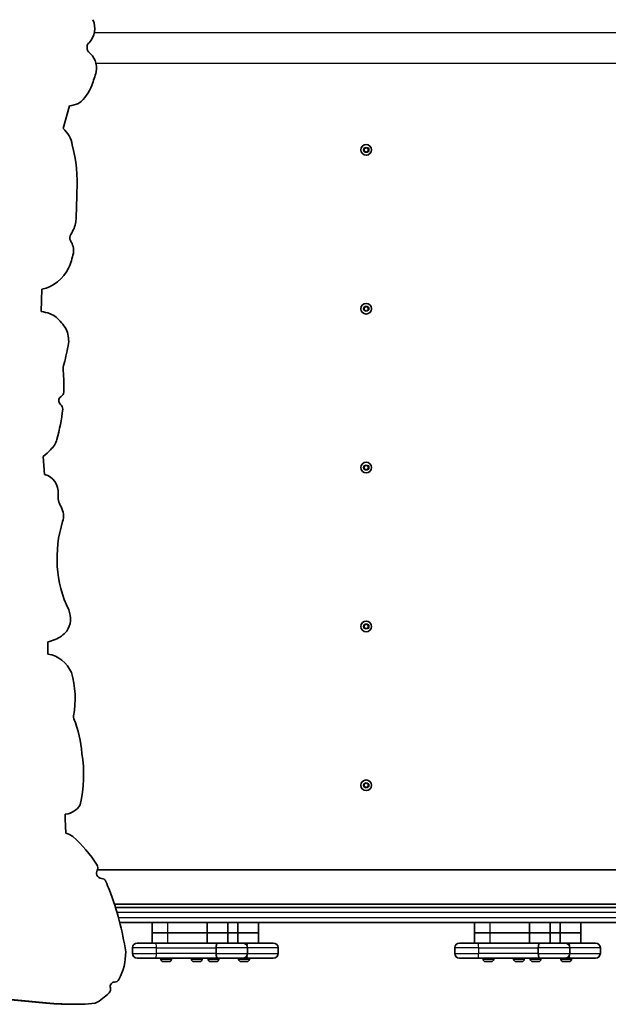
# Model space of a CAD drawing. Units: millimetres. Extents: x -3318 to 3528, y -2618 to 2915.
# Drawn here: x 764 to 1342, y -1014 to -47 of the extents above; entities that cross this region are included whole.
import ezdxf

# ---------------------------------------------------------------- set-up
doc = ezdxf.new("R2010")
doc.units = ezdxf.units.MM
doc.layers.add('Widoczne (ISO)', color=7, linetype='Continuous', lineweight=35)
doc.layers.add('Widoczne wąskie (ISO)', color=7, linetype='Continuous', lineweight=25)

msp = doc.modelspace()

# ---------------------------------------------------------------- linework, layer by layer
at = {"layer": 'Widoczne (ISO)'}
for p, q in [((831.79, -69.31), (831.03, -70.17)), ((812.74, -131.27), (806.28, -153.51)), ((1101.94, -173.37), (1103.94, -172.22)), ((1101.94, -175.68), (1101.94, -173.37)), ((1103.94, -172.22), (1105.94, -173.37)), ((1105.94, -173.37), (1105.94, -175.68)), ((1103.94, -176.83), (1101.94, -175.68)), ((1105.94, -175.68), (1103.94, -176.83)), ((785.61, -311.48), (784.84, -333.1)), ((1101.94, -329.37), (1103.94, -328.22)), ((1103.94, -328.22), (1105.94, -329.37)), ((1101.94, -331.68), (1101.94, -329.37)), ((1103.94, -332.83), (1101.94, -331.68)), ((1105.94, -331.68), (1103.94, -332.83)), ((1105.94, -329.37), (1105.94, -331.68)), ((786.69, -475.61), (788.24, -493.29)), ((1101.94, -485.37), (1103.94, -484.22)), ((1101.94, -487.68), (1101.94, -485.37)), ((1103.94, -488.83), (1101.94, -487.68)), ((1103.94, -484.22), (1105.94, -485.37)), ((1105.94, -487.68), (1103.94, -488.83)), ((1105.94, -485.37), (1105.94, -487.68)), ((1101.94, -641.37), (1103.94, -640.22)), ((1101.94, -643.68), (1101.94, -641.37)), ((1103.94, -644.83), (1101.94, -643.68)), ((1103.94, -640.22), (1105.94, -641.37)), ((1105.94, -643.68), (1103.94, -644.83)), ((1105.94, -641.37), (1105.94, -643.68)), ((791.26, -657.69), (791.52, -669.66)), ((1101.94, -797.37), (1103.94, -796.22)), ((1101.94, -799.68), (1101.94, -797.37)), ((1103.94, -800.83), (1101.94, -799.68)), ((1103.94, -796.22), (1105.94, -797.37)), ((1105.94, -799.68), (1103.94, -800.83)), ((1105.94, -797.37), (1105.94, -799.68)), ((840.03, -881.58), (1474.84, -881.58)), ((856.67, -915.28), (1474.84, -915.28)), ((857.68, -918.43), (1351.43, -918.43)), ((861.97, -933.43), (1445.43, -933.43)), ((893.83, -943.43), (893.83, -933.43)), ((947.87, -943.43), (947.87, -933.43)), ((968.19, -943.43), (968.19, -933.43)), ((977.88, -943.43), (977.88, -933.43)), ((998.21, -943.43), (998.21, -933.43)), ((1210.2, -943.43), (1210.2, -933.43)), ((1264.23, -943.43), (1264.23, -933.43)), ((1284.56, -943.43), (1284.56, -933.43)), ((1294.25, -943.43), (1294.25, -933.43)), ((1314.57, -943.43), (1314.57, -933.43)), ((909.34, -943.43), (893.83, -943.43)), ((893.83, -953.43), (893.83, -943.43)), ((909.34, -943.43), (893.83, -943.43)), ((909.34, -943.43), (947.87, -943.43)), ((909.34, -943.43), (947.87, -943.43)), ((968.19, -943.43), (947.87, -943.43)), ((947.87, -953.43), (947.87, -943.43)), ((968.19, -943.43), (947.87, -943.43)), ((968.19, -953.43), (968.19, -943.43)), ((968.19, -943.43), (977.88, -943.43)), ((968.19, -943.43), (977.88, -943.43)), ((998.21, -943.43), (977.88, -943.43)), ((977.88, -953.43), (977.88, -943.43)), ((998.21, -943.43), (977.88, -943.43)), ((998.21, -953.43), (998.21, -943.43)), ((1225.71, -943.43), (1210.2, -943.43)), ((1210.2, -953.43), (1210.2, -943.43)), ((1225.71, -943.43), (1210.2, -943.43)), ((1225.71, -943.43), (1264.23, -943.43)), ((1225.71, -943.43), (1264.23, -943.43)), ((1284.56, -943.43), (1264.23, -943.43)), ((1264.23, -953.43), (1264.23, -943.43)), ((1284.56, -943.43), (1264.23, -943.43)), ((1284.56, -953.43), (1284.56, -943.43)), ((1284.56, -943.43), (1294.25, -943.43)), ((1284.56, -943.43), (1294.25, -943.43)), ((1314.57, -943.43), (1294.25, -943.43)), ((1294.25, -953.43), (1294.25, -943.43)), ((1314.57, -943.43), (1294.25, -943.43)), ((1314.57, -953.43), (1314.57, -943.43)), ((879.18, -953.43), (897.58, -953.43)), ((958.03, -953.43), (897.58, -953.43)), ((958.03, -953.43), (982.71, -953.43)), ((988.04, -953.43), (982.71, -953.43)), ((988.04, -953.43), (1012.73, -953.43)), ((1195.55, -953.43), (1213.95, -953.43)), ((1274.39, -953.43), (1213.95, -953.43)), ((1274.39, -953.43), (1299.08, -953.43)), ((1304.41, -953.43), (1299.08, -953.43)), ((1304.41, -953.43), (1329.09, -953.43)), ((874.43, -963.68), (874.43, -958.18)), ((956.56, -963.68), (956.56, -958.18)), ((987.46, -963.68), (987.46, -958.18)), ((1017.48, -963.68), (1017.48, -958.18)), ((1190.8, -963.68), (1190.8, -958.18)), ((1272.93, -963.68), (1272.93, -958.18)), ((1303.83, -963.68), (1303.83, -958.18)), ((1333.84, -963.68), (1333.84, -958.18)), ((897.58, -968.43), (879.18, -968.43)), ((897.58, -968.43), (958.03, -968.43)), ((902.3, -969.17), (902.3, -968.43)), ((905.1, -971.73), (904.86, -971.73)), ((905.35, -971.73), (905.1, -971.73)), ((907.27, -971.73), (905.35, -971.73)), ((907.33, -971.73), (907.27, -971.73)), ((909.73, -971.73), (907.78, -971.73)), ((909.99, -971.73), (909.73, -971.73)), ((910.24, -971.73), (909.99, -971.73)), ((912.8, -969.17), (912.8, -968.43)), ((932.32, -969.17), (932.32, -968.43)), ((935.11, -971.73), (934.88, -971.73)), ((935.36, -971.73), (935.11, -971.73)), ((937.29, -971.73), (935.36, -971.73)), ((937.35, -971.73), (937.29, -971.73)), ((939.74, -971.73), (937.79, -971.73)), ((940, -971.73), (939.74, -971.73)), ((940.26, -971.73), (940, -971.73)), ((942.82, -969.17), (942.82, -968.43)), ((948.69, -969.17), (948.69, -968.43)), ((951.42, -971.73), (951.25, -971.73)), ((951.64, -971.73), (951.42, -971.73)), ((953.5, -971.73), (951.64, -971.73)), ((953.86, -971.73), (953.5, -971.73)), ((956.02, -971.73), (954.01, -971.73)), ((956.3, -971.73), (956.02, -971.73)), ((956.63, -971.73), (956.3, -971.73)), ((982.71, -968.43), (958.03, -968.43)), ((959.19, -969.17), (959.19, -968.43)), ((978.7, -969.17), (978.7, -968.43)), ((981.43, -971.73), (981.26, -971.73)), ((981.66, -971.73), (981.43, -971.73)), ((983.52, -971.73), (981.66, -971.73)), ((982.71, -968.43), (988.04, -968.43)), ((983.88, -971.73), (983.52, -971.73)), ((986.03, -971.73), (984.02, -971.73)), ((986.32, -971.73), (986.03, -971.73)), ((986.64, -971.73), (986.32, -971.73)), ((1012.73, -968.43), (988.04, -968.43)), ((989.2, -969.17), (989.2, -968.43)), ((1213.95, -968.43), (1195.55, -968.43)), ((1213.95, -968.43), (1274.39, -968.43)), ((1218.67, -969.17), (1218.67, -968.43)), ((1221.46, -971.73), (1221.23, -971.73)), ((1221.71, -971.73), (1221.46, -971.73)), ((1223.64, -971.73), (1221.71, -971.73)), ((1223.7, -971.73), (1223.64, -971.73)), ((1226.09, -971.73), (1224.14, -971.73)), ((1226.35, -971.73), (1226.09, -971.73)), ((1226.61, -971.73), (1226.35, -971.73)), ((1229.17, -969.17), (1229.17, -968.43)), ((1248.69, -969.17), (1248.69, -968.43)), ((1251.48, -971.73), (1251.25, -971.73)), ((1251.73, -971.73), (1251.48, -971.73)), ((1253.65, -971.73), (1251.73, -971.73)), ((1253.71, -971.73), (1253.65, -971.73)), ((1256.11, -971.73), (1254.16, -971.73)), ((1256.37, -971.73), (1256.11, -971.73)), ((1256.63, -971.73), (1256.37, -971.73)), ((1259.19, -969.17), (1259.19, -968.43)), ((1265.05, -969.17), (1265.05, -968.43)), ((1267.79, -971.73), (1267.61, -971.73)), ((1268.01, -971.73), (1267.79, -971.73)), ((1269.87, -971.73), (1268.01, -971.73)), ((1270.23, -971.73), (1269.87, -971.73)), ((1272.38, -971.73), (1270.37, -971.73)), ((1272.67, -971.73), (1272.38, -971.73)), ((1272.99, -971.73), (1272.67, -971.73)), ((1299.08, -968.43), (1274.39, -968.43)), ((1275.55, -969.17), (1275.55, -968.43)), ((1295.07, -969.17), (1295.07, -968.43)), ((1297.8, -971.73), (1297.63, -971.73)), ((1298.02, -971.73), (1297.8, -971.73)), ((1299.88, -971.73), (1298.02, -971.73)), ((1299.08, -968.43), (1304.41, -968.43)), ((1300.25, -971.73), (1299.88, -971.73)), ((1302.4, -971.73), (1300.39, -971.73)), ((1302.68, -971.73), (1302.4, -971.73)), ((1303.01, -971.73), (1302.68, -971.73)), ((1329.09, -968.43), (1304.41, -968.43)), ((1305.57, -969.17), (1305.57, -968.43)), ((856.95, -991.82), (856.79, -991.82)), ((793.39, -1012.62), (789.51, -1012.62)), ((824.15, -1013.62), (820.27, -1013.62))]:
    msp.add_line(p, q, dxfattribs=at)
for centre in [(1103.94, -174.53), (1103.94, -330.53), (1103.94, -486.53), (1103.94, -642.53), (1103.94, -798.53)]:
    msp.add_circle(centre, 5.25, dxfattribs=at)
for centre, radius, start, end in [((879.18, -958.18), 4.75, 90, 180), ((982.71, -958.18), 4.75, 0, 90), ((1012.73, -958.18), 4.75, 0, 90), ((1195.55, -958.18), 4.75, 90, 180), ((1299.08, -958.18), 4.75, 0, 90), ((1329.09, -958.18), 4.75, 0, 90), ((879.18, -963.68), 4.75, 180, 270), ((982.71, -963.68), 4.75, 270, 0), ((1012.73, -963.68), 4.75, 270, 0), ((1195.55, -963.68), 4.75, 180, 270), ((1299.08, -963.68), 4.75, 270, 0), ((1329.09, -963.68), 4.75, 270, 0), ((904.86, -969.17), 2.56, 180, 270), ((910.24, -969.17), 2.56, 270, 0), ((934.88, -969.17), 2.56, 180, 270), ((940.26, -969.17), 2.56, 270, 0), ((951.25, -969.17), 2.56, 180, 270), ((956.63, -969.17), 2.56, 270, 0), ((981.26, -969.17), 2.56, 180, 270), ((986.64, -969.17), 2.56, 270, 0), ((1221.23, -969.17), 2.56, 180, 270), ((1226.61, -969.17), 2.56, 270, 0), ((1251.25, -969.17), 2.56, 180, 270), ((1256.63, -969.17), 2.56, 270, 0), ((1267.61, -969.17), 2.56, 180, 270), ((1272.99, -969.17), 2.56, 270, 0), ((1297.63, -969.17), 2.56, 180, 270), ((1303.01, -969.17), 2.56, 270, 0)]:
    msp.add_arc(centre, radius, start, end, dxfattribs=at)
for centre, major_axis, start_param, end_param in [((818.17, -55.12), (0, -20), 0.782103, 2.006289), ((837.13, -73.77), (0, -7.55), 4.480355, 5.349796), ((835.69, -74.07), (0, -6.2), 4.031943, 4.376933), ((819.84, -94.38), (0, -20), 1.400089, 2.508592), ((596.56, -24), (0, -261.49), 1.231005, 1.284774), ((798.04, -96.17), (0, -40.8), 0.649731, 1.194785), ((809.2, -98.74), (0, -32.73), 0.112076, 0.398191), ((820.71, -127.07), (0, -2), 0.398191, 0.649731), ((789.34, -174.59), (0, -27.42), 1.76003, 2.447898), ((679.63, -206.72), (0, -145.38), 1.507594, 1.83019), ((271.15, -214.79), (0, -567.98), 1.517468, 1.568845), ((789.26, -239.26), (0, -31.33), 0.947405, 1.384299), ((818.83, -260.8), (0, -6.12), 4.151508, 5.196152), ((799.13, -273.76), (0, -18.08), 1.452807, 2.164599), ((753.48, -262.07), (0, -66.66), 1.129317, 1.362003), ((777.53, -272.78), (0, -39.59), 0.212979, 1.105236), ((774.47, -393.31), (0, 61.16), 5.954539, 6.106842), ((787.27, -354.34), (0, 20), 5.602058, 5.952399), ((771.98, -373.87), (0, -45.13), 2.112912, 2.460503), ((783.59, -362.63), (0, -29.24), 1.506192, 1.995621), ((619.52, -327.9), (0, -202.38), 1.287955, 1.388873), ((825.79, -389.97), (0, -20), 4.429542, 4.794103), ((621.78, -407.26), (0, -191.91), 1.544447, 1.652511), ((802.26, -412.19), (0, -5), 0.482293, 1.544447), ((806.94, -420.73), (0, -4.97), 4.17343, 5.576311), ((806.61, -420.78), (0, -4.7), 3.623885, 4.12597), ((801.14, -428.66), (0, -5), 1.456067, 2.550968), ((621.78, -407.26), (0, -191.91), 1.298024, 1.456067), ((781.69, -453.58), (0, -20), 0.69258, 1.298024), ((764.38, -441.5), (0, -41.19), 0.595152, 0.840843), ((784.08, -510.95), (0, 18.18), 4.623947, 6.044308), ((822.5, -514.1), (0, -21.72), 4.641437, 4.791877), ((813.92, -516.11), (0, -12.77), 4.689934, 5.180336), ((822.5, -514.1), (0, -21.72), 5.078392, 5.245862), ((789.23, -534.04), (0, -18.09), 1.257649, 2.085106), ((912.36, -575.32), (0, -115.91), 4.399242, 5.16836), ((793.28, -635.05), (0, -21.09), 0.964709, 1.99593), ((787.73, -626.73), (0, -30.77), 0.368986, 0.848322), ((779.51, -604.46), (0, -54.6), 0.224614, 0.367376), ((787.13, -700.09), (0, 30.77), 5.118506, 6.135026), ((736.63, -713.38), (0, -84.47), 1.369893, 1.876757), ((821.31, -731.24), (0, -5), 4.511485, 5.108169), ((717.23, -776.26), (0, -111.78), 1.651389, 1.966576), ((702.68, -787.89), (0, -128.15), 1.334918, 1.732539), ((806.84, -806.95), (0, -20), 0.117996, 0.994884), ((812.61, -856.35), (0, 29.76), 0.122239, 0.150169), ((1133.9, -820.94), (0, -337.12), 4.730157, 4.785461), ((799.34, -876.49), (0, 32.56), 5.723032, 5.966548), ((733.34, -948.39), (0, -131.26), 2.147056, 2.430893), ((835.6, -879.59), (0, -5), 1.057085, 2.147056), ((845.75, -884.77), (0, -6.73), 4.296258, 5.007988), ((844.31, -884.68), (0, -5.35), 5.105568, 6.23876), ((843.86, -895.02), (0, 5), 5.148788, 6.23876), ((733.34, -948.39), (0, -131.26), 1.93622, 2.007195), ((599.05, -1005.82), (0, -281.65), 1.726712, 1.950275), ((813.48, -962.31), (0, -56.24), 1.072106, 1.574949), ((395.72, -5139.79), (0, 4147.25), 6.184725, 6.26831), ((399.6, -5139.79), (0, 4147.25), 6.184725, 6.26831), ((856.85, -996.18), (0, 4.36), 6.272524, 8.142979), ((856.95, -986.82), (0, -5), 6.272524, 7.355292), ((813.48, -962.31), (0, -56.24), 0.467197, 0.777026), ((848.19, -998.85), (0, -5), 0.777026, 1.859794), ((820.27, -505.55), (0, -508.07), 6.220465, 6.283185), ((824.15, -505.55), (0, -508.07), 6.220465, 6.284596), ((818.5, -847), (0, -166.75), 0.039411, 0.12105)]:
    msp.add_ellipse(centre, major_axis=major_axis, ratio=0.965926, start_param=start_param, end_param=end_param, dxfattribs=at)
for points, knots in [([(958.03, -953.43), (958.02, -953.43), (958.02, -953.43), (957.82, -953.43), (957.63, -953.56), (957.28, -954.05), (957.12, -954.4), (956.85, -955.28), (956.75, -955.8), (956.6, -956.94), (956.56, -957.56), (956.56, -958.18)], [-0.7485423, -0.7485423, -0.7485423, -0.7485423, -0.7458247, -0.7458247, -0.5566504, -0.5566504, -0.3710801, -0.3710801, -0.1855342, -0.1855342, 0, 0, 0, 0]), ([(988.04, -953.43), (988.04, -953.43), (988.04, -953.43), (987.84, -953.43), (987.65, -953.56), (987.29, -954.05), (987.13, -954.4), (986.92, -955.11), (986.85, -955.41), (986.79, -955.73)], [-0.7485423, -0.7485423, -0.7485423, -0.7485423, -0.7458247, -0.7458247, -0.5566504, -0.5566504, -0.3710801, -0.3710801, -0.2573394, -0.2573394, -0.2573394, -0.2573394]), ([(1274.39, -953.43), (1274.39, -953.43), (1274.39, -953.43), (1274.19, -953.43), (1274, -953.56), (1273.64, -954.05), (1273.48, -954.4), (1273.22, -955.28), (1273.11, -955.8), (1272.97, -956.94), (1272.93, -957.56), (1272.93, -958.18)], [-0.7485423, -0.7485423, -0.7485423, -0.7485423, -0.7458247, -0.7458247, -0.5566504, -0.5566504, -0.3710801, -0.3710801, -0.1855342, -0.1855342, 0, 0, 0, 0]), ([(1304.41, -953.43), (1304.41, -953.43), (1304.4, -953.43), (1304.21, -953.43), (1304.01, -953.56), (1303.66, -954.05), (1303.5, -954.4), (1303.28, -955.11), (1303.21, -955.41), (1303.15, -955.73)], [-0.7485423, -0.7485423, -0.7485423, -0.7485423, -0.7458247, -0.7458247, -0.5566504, -0.5566504, -0.3710801, -0.3710801, -0.2573389, -0.2573389, -0.2573389, -0.2573389]), ([(958.03, -968.43), (958.02, -968.43), (958.02, -968.43), (957.82, -968.42), (957.63, -968.29), (957.28, -967.8), (957.12, -967.45), (956.85, -966.57), (956.75, -966.05), (956.6, -964.91), (956.56, -964.29), (956.56, -963.68)], [-0.7485428, -0.7485428, -0.7485428, -0.7485428, -0.7458735, -0.7458735, -0.5566503, -0.5566503, -0.3710801, -0.3710801, -0.1855342, -0.1855342, 0, 0, 0, 0]), ([(988.04, -968.43), (988.04, -968.43), (988.04, -968.43), (987.84, -968.42), (987.65, -968.29), (987.29, -967.8), (987.13, -967.45), (986.92, -966.74), (986.85, -966.44), (986.79, -966.12)], [-0.7485428, -0.7485428, -0.7485428, -0.7485428, -0.7458735, -0.7458735, -0.5566503, -0.5566503, -0.3710801, -0.3710801, -0.2573394, -0.2573394, -0.2573394, -0.2573394]), ([(1274.39, -968.43), (1274.39, -968.43), (1274.39, -968.43), (1274.19, -968.42), (1274, -968.29), (1273.64, -967.8), (1273.48, -967.45), (1273.22, -966.57), (1273.11, -966.05), (1272.97, -964.91), (1272.93, -964.29), (1272.93, -963.68)], [-0.7485428, -0.7485428, -0.7485428, -0.7485428, -0.7458735, -0.7458735, -0.5566503, -0.5566503, -0.3710801, -0.3710801, -0.1855342, -0.1855342, 0, 0, 0, 0]), ([(1304.41, -968.43), (1304.41, -968.43), (1304.4, -968.43), (1304.21, -968.42), (1304.01, -968.29), (1303.66, -967.8), (1303.5, -967.45), (1303.28, -966.74), (1303.21, -966.44), (1303.15, -966.12)], [-0.7485428, -0.7485428, -0.7485428, -0.7485428, -0.7458735, -0.7458735, -0.5566503, -0.5566503, -0.3710801, -0.3710801, -0.2573389, -0.2573389, -0.2573389, -0.2573389])]:
    msp.add_open_spline(points, degree=3, knots=knots, dxfattribs=at)
for points in [[(904.94, -971.71), (905.08, -971.72), (905.22, -971.73), (905.35, -971.73)], [(905.1, -971.73), (905.05, -971.73), (904.99, -971.72), (904.94, -971.71)], [(907.27, -971.73), (907.35, -971.73), (907.43, -971.72), (907.52, -971.71)], [(907.55, -971.71), (907.48, -971.72), (907.4, -971.73), (907.33, -971.73)], [(907.52, -971.71), (907.61, -971.72), (907.7, -971.73), (907.78, -971.73)], [(909.73, -971.73), (909.86, -971.73), (910, -971.72), (910.14, -971.71)], [(910.14, -971.71), (910.09, -971.72), (910.04, -971.73), (909.99, -971.73)], [(934.96, -971.71), (935.09, -971.72), (935.23, -971.73), (935.36, -971.73)], [(935.11, -971.73), (935.06, -971.73), (935.01, -971.72), (934.96, -971.71)], [(937.29, -971.73), (937.37, -971.73), (937.45, -971.72), (937.54, -971.71)], [(937.57, -971.71), (937.49, -971.72), (937.42, -971.73), (937.35, -971.73)], [(937.54, -971.71), (937.62, -971.72), (937.71, -971.73), (937.79, -971.73)], [(939.74, -971.73), (939.87, -971.73), (940.01, -971.72), (940.15, -971.71)], [(940.15, -971.71), (940.1, -971.72), (940.05, -971.73), (940, -971.73)], [(951.24, -971.71), (951.38, -971.72), (951.51, -971.73), (951.64, -971.73)], [(951.42, -971.73), (951.36, -971.73), (951.3, -971.72), (951.24, -971.71)], [(953.5, -971.73), (953.57, -971.73), (953.65, -971.72), (953.73, -971.71)], [(953.73, -971.71), (953.83, -971.72), (953.92, -971.73), (954.01, -971.73)], [(953.94, -971.72), (953.91, -971.72), (953.89, -971.73), (953.86, -971.73)], [(956.02, -971.73), (956.15, -971.73), (956.29, -971.72), (956.43, -971.71)], [(956.43, -971.71), (956.38, -971.72), (956.34, -971.73), (956.3, -971.73)], [(981.26, -971.71), (981.39, -971.72), (981.53, -971.73), (981.66, -971.73)], [(981.43, -971.73), (981.38, -971.73), (981.32, -971.72), (981.26, -971.71)], [(983.52, -971.73), (983.59, -971.73), (983.67, -971.72), (983.75, -971.71)], [(983.75, -971.71), (983.84, -971.72), (983.93, -971.73), (984.02, -971.73)], [(983.95, -971.72), (983.93, -971.72), (983.9, -971.73), (983.88, -971.73)], [(986.03, -971.73), (986.16, -971.73), (986.3, -971.72), (986.44, -971.71)], [(986.44, -971.71), (986.4, -971.72), (986.36, -971.73), (986.32, -971.73)], [(1221.31, -971.71), (1221.44, -971.72), (1221.58, -971.73), (1221.71, -971.73)], [(1221.46, -971.73), (1221.41, -971.73), (1221.36, -971.72), (1221.31, -971.71)], [(1223.64, -971.73), (1223.72, -971.73), (1223.8, -971.72), (1223.89, -971.71)], [(1223.92, -971.71), (1223.84, -971.72), (1223.77, -971.73), (1223.7, -971.73)], [(1223.89, -971.71), (1223.97, -971.72), (1224.06, -971.73), (1224.14, -971.73)], [(1226.09, -971.73), (1226.22, -971.73), (1226.36, -971.72), (1226.5, -971.71)], [(1226.5, -971.71), (1226.45, -971.72), (1226.4, -971.73), (1226.35, -971.73)], [(1251.32, -971.71), (1251.46, -971.72), (1251.6, -971.73), (1251.73, -971.73)], [(1251.48, -971.73), (1251.43, -971.73), (1251.37, -971.72), (1251.32, -971.71)], [(1253.65, -971.73), (1253.73, -971.73), (1253.82, -971.72), (1253.9, -971.71)], [(1253.94, -971.71), (1253.86, -971.72), (1253.78, -971.73), (1253.71, -971.73)], [(1253.9, -971.71), (1253.99, -971.72), (1254.08, -971.73), (1254.16, -971.73)], [(1256.11, -971.73), (1256.24, -971.73), (1256.38, -971.72), (1256.52, -971.71)], [(1256.52, -971.71), (1256.47, -971.72), (1256.42, -971.73), (1256.37, -971.73)], [(1267.61, -971.71), (1267.75, -971.72), (1267.88, -971.73), (1268.01, -971.73)], [(1267.79, -971.73), (1267.73, -971.73), (1267.67, -971.72), (1267.61, -971.71)], [(1269.87, -971.73), (1269.94, -971.73), (1270.02, -971.72), (1270.1, -971.71)], [(1270.1, -971.71), (1270.19, -971.72), (1270.29, -971.73), (1270.37, -971.73)], [(1270.3, -971.72), (1270.28, -971.72), (1270.25, -971.73), (1270.23, -971.73)], [(1272.38, -971.73), (1272.51, -971.73), (1272.65, -971.72), (1272.79, -971.71)], [(1272.79, -971.71), (1272.75, -971.72), (1272.71, -971.73), (1272.67, -971.73)], [(1297.62, -971.71), (1297.76, -971.72), (1297.9, -971.73), (1298.02, -971.73)], [(1297.8, -971.73), (1297.74, -971.73), (1297.68, -971.72), (1297.62, -971.71)], [(1299.88, -971.73), (1299.96, -971.73), (1300.03, -971.72), (1300.11, -971.71)], [(1300.11, -971.71), (1300.21, -971.72), (1300.3, -971.73), (1300.39, -971.73)], [(1300.32, -971.72), (1300.29, -971.72), (1300.27, -971.73), (1300.25, -971.73)], [(1302.4, -971.73), (1302.53, -971.73), (1302.67, -971.72), (1302.81, -971.71)], [(1302.81, -971.71), (1302.76, -971.72), (1302.72, -971.73), (1302.68, -971.73)]]:
    msp.add_open_spline(points, degree=3, dxfattribs=at)
at = {"layer": 'Widoczne wąskie (ISO)'}
for p, q in [((837.07, -59.28), (1469.09, -59.28)), ((1469.09, -89.78), (838.64, -89.78)), ((859.13, -923.18), (1349.43, -923.18)), ((1349.44, -928.68), (860.7, -928.68)), ((909.34, -943.43), (909.34, -933.43)), ((1225.71, -943.43), (1225.71, -933.43)), ((909.34, -953.43), (909.34, -943.43)), ((1225.71, -953.43), (1225.71, -943.43)), ((898, -958.18), (874.43, -958.18)), ((874.43, -963.68), (898, -963.68)), ((898, -958.18), (956.56, -958.18)), ((898, -963.68), (898, -958.18)), ((956.56, -963.68), (898, -963.68)), ((987.46, -958.18), (956.56, -958.18)), ((956.56, -963.68), (987.46, -963.68)), ((1017.48, -958.18), (987.46, -958.18)), ((987.46, -963.68), (1017.48, -963.68)), ((1214.37, -958.18), (1190.8, -958.18)), ((1190.8, -963.68), (1214.37, -963.68)), ((1214.37, -958.18), (1272.93, -958.18)), ((1214.37, -963.68), (1214.37, -958.18)), ((1272.93, -963.68), (1214.37, -963.68)), ((1303.83, -958.18), (1272.93, -958.18)), ((1272.93, -963.68), (1303.83, -963.68)), ((1333.84, -958.18), (1303.83, -958.18)), ((1303.83, -963.68), (1333.84, -963.68)), ((902.3, -969.17), (912.8, -969.17)), ((932.32, -969.17), (942.82, -969.17)), ((948.69, -969.17), (959.19, -969.17)), ((978.7, -969.17), (989.2, -969.17)), ((1218.67, -969.17), (1229.17, -969.17)), ((1248.69, -969.17), (1259.19, -969.17)), ((1265.05, -969.17), (1275.55, -969.17)), ((1295.07, -969.17), (1305.57, -969.17)), ((856.9, -991.82), (856.81, -991.82))]:
    msp.add_line(p, q, dxfattribs=at)
for centre in [(1103.94, -174.53), (1103.94, -330.53), (1103.94, -486.53), (1103.94, -642.53), (1103.94, -798.53)]:
    msp.add_circle(centre, 2.69, dxfattribs=at)
for centre, major_axis, start_param, end_param in [((897.58, -958.18), (0, 4.75), 4.712389, 6.283185), ((1213.95, -958.18), (0, 4.75), 4.712389, 6.283185), ((897.58, -963.68), (0, -4.75), 0, 1.570796), ((1213.95, -963.68), (0, -4.75), 0, 1.570796)]:
    msp.add_ellipse(centre, major_axis=major_axis, ratio=0.088217, start_param=start_param, end_param=end_param, dxfattribs=at)

doc.saveas('drawing.dxf')
